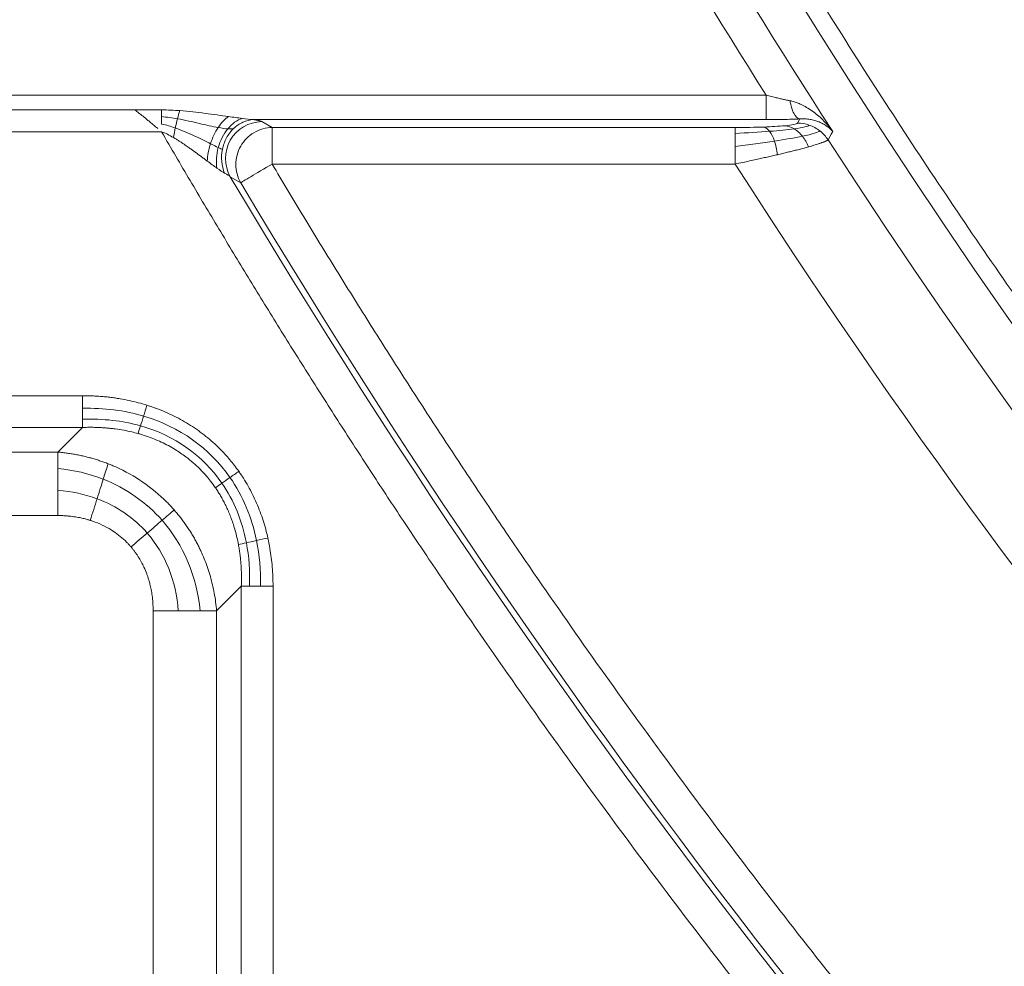
# Model space of a CAD drawing. Units: millimetres. Extents: x 326 to 3985, y 83 to 3271.
# Drawn here: x 694 to 774, y 2891 to 2969 of the extents above; entities that cross this region are included whole.
import ezdxf

# ---------------------------------------------------------------- set-up
doc = ezdxf.new("R2010")
doc.units = ezdxf.units.MM

msp = doc.modelspace()

# ---------------------------------------------------------------- linework, layer by layer
at = {"color": 7, "linetype": 'Continuous', "lineweight": 15}
for p, q in [((660.464, 2962.784), (754.772, 2962.784)), ((754.772, 2962.784), (754.772, 2960.791)), ((703.093, 2961.584), (660.464, 2961.584)), ((705.285, 2961.584), (703.093, 2961.584)), ((754.772, 2960.791), (712.8, 2960.791)), ((713.473, 2960.624), (714.322, 2960.141)), ((757.513, 2960.842), (757.327, 2960.5)), ((660.464, 2959.784), (705.285, 2959.784)), ((714.322, 2960.141), (752.226, 2960.141)), ((759.836, 2959.135), (760.082, 2959.585)), ((760.082, 2959.585), (760.213, 2959.824)), ((752.226, 2957.152), (714.322, 2957.152)), ((710.902, 2956.111), (711.754, 2955.624)), ((606.529, 2938.183), (698.816, 2938.183)), ((698.816, 2935.585), (606.529, 2935.585)), ((698.816, 2935.585), (696.795, 2933.564)), ((608.549, 2933.564), (696.795, 2933.564)), ((608.549, 2928.368), (696.795, 2928.368)), ((711.806, 2922.595), (709.785, 2920.574)), ((711.806, 2830.307), (711.806, 2922.595)), ((714.404, 2922.595), (714.404, 2830.307)), ((704.589, 2920.574), (704.589, 2832.328)), ((709.785, 2920.574), (709.785, 2832.328))]:
    msp.add_line(p, q, dxfattribs=at)
for centre, radius, start, end in [((1237.672, 3268.451), 910, 181.966407, 358.033593), ((1237.672, 3268.451), 912, 181.995882, 270), ((1237.672, 3268.451), 877.198, 185.183404, 354.816596), ((1237.672, 3268.451), 877.12, 185.183404, 354.816596), ((1237.672, 3268.451), 547.88, 207.94697, 332.05303), ((1237.672, 3268.451), 547.802, 207.94697, 332.05303), ((1237.672, 3268.451), 565.12, 207.94697, 266.75665), ((1237.672, 3268.451), 568.522, 207.94697, 212.87837), ((713.53, 2957.603), 3.021, 91.07345, 209.59171), ((1237.672, 3268.451), 569.213, 212.91601, 266.5211), ((1237.672, 3268.451), 612.407, 210.665163, 241.278285), ((1237.672, 3268.451), 611.924, 210.745009, 241.636991)]:
    msp.add_arc(centre, radius, start, end, dxfattribs=at)
for points, knots in [([(2139.641, 3237.483), (2134.325, 3082.656), (2089.24, 2931.794), (1928.223, 2667.081), (1814.992, 2557.671), (1544.911, 2405.832), (1392.591, 2365.951), (1082.754, 2365.951), (930.434, 2405.832), (660.352, 2557.671), (547.121, 2667.081), (386.104, 2931.794), (341.019, 3082.656), (335.704, 3237.483)], [0, 0, 0, 0, 0.166667, 0.166667, 0.333333, 0.333333, 0.5, 0.5, 0.666667, 0.666667, 0.833333, 0.833333, 1, 1, 1, 1]), ([(2082.519, 3191.811), (2069.849, 3052.142), (2022.748, 2917.789), (1868.119, 2683.776), (1762.999, 2587.761), (1515.974, 2454.906), (1377.915, 2420.135), (1097.43, 2420.135), (959.371, 2454.906), (712.346, 2587.761), (607.226, 2683.776), (452.597, 2917.789), (405.496, 3052.142), (392.826, 3191.811)], [0, 0, 0, 0, 0.166667, 0.166667, 0.333333, 0.333333, 0.5, 0.5, 0.666667, 0.666667, 0.833333, 0.833333, 1, 1, 1, 1]), ([(365.627, 3189.343), (365.715, 3188.385), (365.891, 3186.469), (366.166, 3183.597), (366.45, 3180.726), (366.744, 3177.855), (367.047, 3174.987), (367.36, 3172.119), (367.682, 3169.253), (368.013, 3166.388), (368.354, 3163.524), (368.704, 3160.662), (369.064, 3157.8), (369.433, 3154.94), (369.812, 3152.082), (370.2, 3149.224), (370.597, 3146.368), (371.004, 3143.513), (371.42, 3140.66), (371.846, 3137.807), (372.281, 3134.956), (372.725, 3132.106), (373.179, 3129.257), (373.642, 3126.41), (374.115, 3123.564), (374.597, 3120.719), (375.089, 3117.876), (376.54, 3109.64), (379.115, 3096.045), (383.125, 3077.156), (387.551, 3058.36), (394.088, 3033.106), (403.392, 3001.577), (416.421, 2963.818), (431.272, 2926.417), (448.063, 2889.249), (466.681, 2852.684), (487.22, 2816.658), (509.545, 2781.484), (533.713, 2747.155), (559.578, 2713.92), (587.145, 2681.824), (616.275, 2651.047), (646.911, 2621.674), (678.932, 2593.816), (712.215, 2567.586), (746.67, 2543.031), (782.106, 2520.275), (818.478, 2499.307), (855.526, 2480.251), (893.26, 2463.05), (931.357, 2447.812), (969.89, 2434.447), (1008.479, 2423.036), (1047.262, 2413.472), (1085.814, 2405.799), (1124.335, 2399.904), (1162.37, 2395.793), (1200.173, 2393.36), (1237.672, 2392.558), (1275.171, 2393.36), (1312.974, 2395.793), (1351.009, 2399.904), (1389.53, 2405.799), (1428.083, 2413.472), (1466.865, 2423.036), (1505.454, 2434.447), (1543.987, 2447.812), (1582.084, 2463.05), (1619.818, 2480.251), (1656.866, 2499.307), (1693.238, 2520.274), (1728.674, 2543.031), (1763.129, 2567.586), (1796.412, 2593.816), (1828.433, 2621.673), (1859.069, 2651.046), (1888.199, 2681.823), (1915.766, 2713.92), (1941.631, 2747.155), (1965.799, 2781.484), (1988.124, 2816.658), (2008.664, 2852.684), (2027.281, 2889.249), (2044.073, 2926.416), (2058.923, 2963.817), (2071.952, 3001.576), (2081.256, 3033.106), (2087.794, 3058.36), (2092.22, 3077.156), (2096.23, 3096.045), (2098.983, 3110.585), (2100.752, 3120.718), (2101.707, 3126.409), (2102.624, 3132.105), (2103.503, 3137.806), (2104.345, 3143.512), (2105.149, 3149.223), (2105.916, 3154.94), (2106.645, 3160.661), (2107.336, 3166.387), (2107.989, 3172.119), (2108.604, 3177.855), (2109.185, 3183.597), (2109.539, 3187.428), (2109.717, 3189.343)], [0, 0, 0, 0, 0.001113, 0.002227, 0.00334, 0.004453, 0.005565, 0.006678, 0.007791, 0.008904, 0.010016, 0.011129, 0.012241, 0.013353, 0.014466, 0.015578, 0.016691, 0.017803, 0.018916, 0.020028, 0.021141, 0.022254, 0.023366, 0.024479, 0.025592, 0.026705, 0.027818, 0.028932, 0.036383, 0.04383, 0.051278, 0.058729, 0.074018, 0.089308, 0.104941, 0.120574, 0.136492, 0.15241, 0.168549, 0.184688, 0.200979, 0.217269, 0.233635, 0.250002, 0.266369, 0.282735, 0.299025, 0.315316, 0.331455, 0.347594, 0.363512, 0.37943, 0.395063, 0.410696, 0.425985, 0.441275, 0.456173, 0.47107, 0.485535, 0.5, 0.514465, 0.52893, 0.543827, 0.558725, 0.574014, 0.589304, 0.604937, 0.62057, 0.636488, 0.652406, 0.668545, 0.684684, 0.700975, 0.717265, 0.733631, 0.749998, 0.766365, 0.782731, 0.799021, 0.815312, 0.831451, 0.84759, 0.863508, 0.879426, 0.895059, 0.910692, 0.925981, 0.941271, 0.948722, 0.95617, 0.963617, 0.971068, 0.973295, 0.975521, 0.977746, 0.979972, 0.982197, 0.984422, 0.986646, 0.988871, 0.991096, 0.993322, 0.995547, 0.997773, 1, 1, 1, 1]), ([(2114.259, 3188.931), (2114.171, 3187.968), (2113.994, 3186.042), (2113.717, 3183.155), (2113.432, 3180.269), (2113.137, 3177.384), (2112.832, 3174.5), (2112.518, 3171.617), (2112.194, 3168.736), (2111.861, 3165.856), (2111.518, 3162.978), (2111.166, 3160.1), (2110.805, 3157.224), (2110.433, 3154.349), (2110.053, 3151.476), (2109.663, 3148.603), (2109.264, 3145.732), (2108.855, 3142.862), (2108.436, 3139.994), (2108.008, 3137.127), (2107.571, 3134.261), (2107.124, 3131.396), (2106.668, 3128.532), (2106.202, 3125.67), (2105.727, 3122.809), (2105.243, 3119.95), (2104.748, 3117.091), (2103.289, 3108.813), (2100.702, 3095.147), (2096.671, 3076.16), (2092.222, 3057.266), (2085.65, 3031.88), (2076.298, 3000.187), (2063.201, 2962.231), (2048.273, 2924.635), (2031.394, 2887.274), (2012.68, 2850.519), (1992.033, 2814.305), (1969.592, 2778.947), (1945.298, 2744.439), (1919.299, 2711.031), (1891.587, 2678.768), (1862.306, 2647.831), (1831.51, 2618.305), (1799.323, 2590.302), (1765.866, 2563.936), (1731.231, 2539.252), (1695.611, 2516.378), (1659.05, 2495.301), (1621.809, 2476.145), (1583.878, 2458.855), (1545.582, 2443.538), (1506.849, 2430.103), (1468.059, 2418.633), (1429.074, 2409.018), (1390.321, 2401.305), (1351.599, 2395.38), (1313.367, 2391.247), (1275.366, 2388.802), (1237.672, 2387.996), (1199.978, 2388.802), (1161.978, 2391.247), (1123.745, 2395.38), (1085.024, 2401.305), (1046.27, 2409.018), (1007.286, 2418.633), (968.495, 2430.103), (929.762, 2443.537), (891.466, 2458.855), (853.536, 2476.145), (816.295, 2495.301), (779.733, 2516.377), (744.113, 2539.252), (709.478, 2563.935), (676.022, 2590.302), (643.834, 2618.304), (613.038, 2647.831), (583.757, 2678.768), (556.046, 2711.031), (530.046, 2744.439), (505.753, 2778.947), (483.311, 2814.305), (462.665, 2850.519), (443.95, 2887.274), (427.071, 2924.635), (412.143, 2962.231), (399.046, 3000.186), (389.694, 3031.88), (383.123, 3057.266), (378.674, 3076.16), (374.643, 3095.147), (371.875, 3109.763), (370.097, 3119.948), (369.137, 3125.669), (368.215, 3131.395), (367.331, 3137.126), (366.485, 3142.861), (365.677, 3148.602), (364.906, 3154.348), (364.173, 3160.099), (363.479, 3165.856), (362.822, 3171.617), (362.203, 3177.383), (361.62, 3183.155), (361.264, 3187.006), (361.085, 3188.931)], [0, 0, 0, 0, 0.001113, 0.002227, 0.00334, 0.004453, 0.005565, 0.006678, 0.007791, 0.008904, 0.010016, 0.011129, 0.012241, 0.013353, 0.014466, 0.015578, 0.016691, 0.017803, 0.018916, 0.020028, 0.021141, 0.022254, 0.023366, 0.024479, 0.025592, 0.026705, 0.027818, 0.028932, 0.036383, 0.04383, 0.051278, 0.058729, 0.074018, 0.089308, 0.104941, 0.120574, 0.136492, 0.15241, 0.168549, 0.184688, 0.200979, 0.217269, 0.233635, 0.250002, 0.266369, 0.282735, 0.299025, 0.315316, 0.331455, 0.347594, 0.363512, 0.37943, 0.395063, 0.410696, 0.425985, 0.441275, 0.456173, 0.47107, 0.485535, 0.5, 0.514465, 0.52893, 0.543827, 0.558725, 0.574014, 0.589304, 0.604937, 0.62057, 0.636488, 0.652406, 0.668545, 0.684684, 0.700975, 0.717265, 0.733631, 0.749998, 0.766365, 0.782731, 0.799021, 0.815312, 0.831451, 0.84759, 0.863508, 0.879426, 0.895059, 0.910692, 0.925981, 0.941271, 0.948722, 0.95617, 0.963617, 0.971068, 0.973295, 0.975521, 0.977746, 0.979972, 0.982197, 0.984422, 0.986646, 0.988871, 0.991096, 0.993322, 0.995547, 0.997773, 1, 1, 1, 1]), ([(2039.304, 3115.651), (2039.124, 3114.712), (2038.764, 3112.834), (2038.212, 3110.02), (2037.65, 3107.208), (2037.079, 3104.398), (2036.498, 3101.59), (2035.906, 3098.785), (2035.306, 3095.982), (2034.695, 3093.182), (2034.074, 3090.383), (2033.444, 3087.587), (2032.804, 3084.794), (2032.154, 3082.002), (2031.494, 3079.213), (2030.825, 3076.426), (2030.145, 3073.641), (2029.456, 3070.859), (2028.757, 3068.079), (2028.048, 3065.301), (2027.33, 3062.526), (2026.601, 3059.753), (2025.863, 3056.982), (2025.115, 3054.213), (2023.12, 3046.93), (2019.745, 3035.171), (2014.742, 3019.013), (2009.406, 3002.962), (2001.762, 2981.47), (1991.291, 2954.73), (1977.223, 2922.861), (1961.706, 2891.42), (1944.646, 2860.321), (1926.153, 2829.834), (1906.155, 2799.915), (1884.771, 2770.793), (1861.963, 2742.462), (1837.851, 2715.103), (1812.434, 2688.747), (1785.826, 2663.521), (1758.072, 2639.488), (1729.266, 2616.725), (1699.506, 2595.31), (1668.856, 2575.278), (1637.466, 2556.715), (1605.366, 2539.615), (1572.754, 2524.063), (1539.621, 2510.02), (1506.211, 2497.562), (1472.467, 2486.627), (1438.677, 2477.271), (1404.737, 2469.42), (1370.969, 2463.104), (1337.221, 2458.245), (1292.914, 2453.732), (1237.672, 2451.497), (1182.43, 2453.732), (1138.124, 2458.245), (1104.376, 2463.104), (1070.608, 2469.419), (1036.668, 2477.271), (1002.878, 2486.627), (969.134, 2497.562), (935.723, 2510.02), (902.59, 2524.062), (869.978, 2539.614), (837.879, 2556.715), (806.488, 2575.278), (775.839, 2595.31), (746.078, 2616.725), (717.273, 2639.488), (689.519, 2663.521), (662.911, 2688.746), (637.494, 2715.103), (613.382, 2742.462), (590.573, 2770.792), (569.19, 2799.915), (549.192, 2829.833), (530.698, 2860.32), (513.638, 2891.42), (498.122, 2922.86), (484.054, 2954.73), (473.583, 2981.469), (465.939, 3002.962), (460.602, 3019.013), (455.6, 3035.171), (451.983, 3047.772), (449.539, 3056.749), (448.131, 3062.062), (446.759, 3067.383), (445.423, 3072.712), (444.123, 3078.05), (442.86, 3083.396), (441.632, 3088.751), (440.44, 3094.114), (439.285, 3099.485), (438.166, 3104.865), (437.08, 3110.253), (436.387, 3113.851), (436.04, 3115.651)], [0, 0, 0, 0, 0.0012713, 0.0025424, 0.0038134, 0.0050843, 0.006355, 0.0076257, 0.0088962, 0.0101667, 0.0114371, 0.0127075, 0.0139779, 0.0152483, 0.0165186, 0.017789, 0.0190595, 0.0203299, 0.0216005, 0.0228712, 0.0241419, 0.0254128, 0.0266838, 0.0279549, 0.0292263, 0.036725, 0.0442205, 0.0517161, 0.059215, 0.0745516, 0.0898884, 0.1055231, 0.1211581, 0.1370399, 0.1529219, 0.168994, 0.1850665, 0.2012682, 0.2174701, 0.2337373, 0.2500048, 0.266272, 0.2825395, 0.2987412, 0.3149431, 0.3310153, 0.3470877, 0.3629695, 0.3788515, 0.3944862, 0.4101212, 0.4254578, 0.4407946, 0.455788, 0.4707817, 0.5, 0.5292183, 0.5442118, 0.5592055, 0.574542, 0.5898789, 0.6055136, 0.6211486, 0.6370303, 0.6529123, 0.6689845, 0.6850569, 0.7012586, 0.7174605, 0.7337278, 0.7499953, 0.7662625, 0.78253, 0.7987317, 0.8149336, 0.8310058, 0.8470782, 0.8629599, 0.8788419, 0.8944767, 0.9101116, 0.9254482, 0.940785, 0.9482838, 0.9557793, 0.9632749, 0.9707738, 0.9732103, 0.9756463, 0.9780818, 0.980517, 0.982952, 0.9853868, 0.9878217, 0.9902567, 0.9926919, 0.9951275, 0.9975635, 1, 1, 1, 1]), ([(756.394, 3013.122), (756.763, 3012.427), (757.503, 3011.038), (758.623, 3008.96), (759.752, 3006.886), (760.89, 3004.818), (762.036, 3002.755), (763.192, 3000.697), (764.356, 2998.644), (765.529, 2996.597), (766.711, 2994.554), (767.902, 2992.516), (769.102, 2990.484), (770.311, 2988.456), (771.528, 2986.434), (772.755, 2984.417), (775.147, 2980.52), (778.755, 2974.777), (783.665, 2967.242), (788.699, 2959.79), (795.621, 2949.896), (804.62, 2937.696), (815.977, 2923.332), (827.857, 2909.304), (840.292, 2895.59), (853.228, 2882.264), (871.191, 2864.984), (894.838, 2844.471), (924.948, 2821.796), (956.631, 2801.21), (989.665, 2782.869), (1023.807, 2766.898), (1058.803, 2753.384), (1094.388, 2742.381), (1130.299, 2733.903), (1166.278, 2727.93), (1202.077, 2724.411), (1237.672, 2723.254), (1273.267, 2724.411), (1309.066, 2727.93), (1345.045, 2733.903), (1380.956, 2742.381), (1416.542, 2753.384), (1451.537, 2766.898), (1485.679, 2782.869), (1518.713, 2801.21), (1550.397, 2821.796), (1580.506, 2844.471), (1604.153, 2864.984), (1622.116, 2882.264), (1635.052, 2895.589), (1647.488, 2909.304), (1659.367, 2923.332), (1670.724, 2937.696), (1679.723, 2949.896), (1686.645, 2959.789), (1691.679, 2967.242), (1696.589, 2974.777), (1700.564, 2981.103), (1703.667, 2986.179), (1705.945, 2989.974), (1708.191, 2993.787), (1710.406, 2997.618), (1712.591, 3001.466), (1714.743, 3005.333), (1716.867, 3009.216), (1718.256, 3011.82), (1718.95, 3013.122)], [0, 0, 0, 0, 0.002001, 0.004002, 0.006002, 0.008003, 0.010003, 0.012003, 0.014003, 0.016003, 0.018004, 0.020004, 0.022004, 0.024005, 0.026005, 0.028006, 0.030007, 0.03763, 0.045251, 0.052872, 0.060495, 0.07595, 0.091406, 0.107043, 0.122681, 0.138466, 0.154252, 0.186045, 0.21799, 0.250012, 0.282034, 0.313979, 0.345772, 0.377338, 0.408609, 0.439516, 0.469998, 0.5, 0.530002, 0.560484, 0.591392, 0.622662, 0.654228, 0.686021, 0.717966, 0.749988, 0.78201, 0.813955, 0.845748, 0.861533, 0.877319, 0.892956, 0.908594, 0.924049, 0.939505, 0.947128, 0.954749, 0.96237, 0.969993, 0.973745, 0.977496, 0.981246, 0.984996, 0.988747, 0.992497, 0.996248, 1, 1, 1, 1]), ([(1722.98, 3010.984), (1722.607, 3010.284), (1721.861, 3008.883), (1720.731, 3006.787), (1719.593, 3004.697), (1718.446, 3002.611), (1717.29, 3000.531), (1716.125, 2998.456), (1714.951, 2996.386), (1713.768, 2994.321), (1712.576, 2992.261), (1711.375, 2990.206), (1710.165, 2988.157), (1708.946, 2986.112), (1707.718, 2984.073), (1706.482, 2982.039), (1704.07, 2978.11), (1700.431, 2972.319), (1695.48, 2964.721), (1690.404, 2957.206), (1683.423, 2947.229), (1674.35, 2934.928), (1662.898, 2920.443), (1650.918, 2906.297), (1638.379, 2892.468), (1625.335, 2879.031), (1607.222, 2861.606), (1583.376, 2840.922), (1553.015, 2818.057), (1521.066, 2797.298), (1487.756, 2778.804), (1453.327, 2762.699), (1418.039, 2749.072), (1382.156, 2737.977), (1345.944, 2729.428), (1309.664, 2723.405), (1273.565, 2719.856), (1237.672, 2718.69), (1201.779, 2719.856), (1165.68, 2723.405), (1129.4, 2729.428), (1093.188, 2737.977), (1057.305, 2749.072), (1022.017, 2762.699), (987.589, 2778.804), (954.278, 2797.298), (922.33, 2818.057), (891.968, 2840.922), (868.123, 2861.606), (850.009, 2879.031), (836.966, 2892.468), (824.426, 2906.297), (812.447, 2920.443), (800.995, 2934.927), (791.921, 2947.229), (784.94, 2957.205), (779.865, 2964.72), (774.914, 2972.318), (770.905, 2978.698), (767.776, 2983.816), (765.48, 2987.643), (763.214, 2991.488), (760.98, 2995.35), (758.778, 2999.231), (756.607, 3003.13), (754.466, 3007.046), (753.065, 3009.671), (752.365, 3010.984)], [0, 0, 0, 0, 0.002001, 0.0040018, 0.0060024, 0.0080028, 0.010003, 0.0120032, 0.0140034, 0.0160035, 0.0180036, 0.0200038, 0.0220041, 0.0240046, 0.0260052, 0.028006, 0.0300071, 0.0376299, 0.0452507, 0.0528717, 0.0604948, 0.0759503, 0.0914063, 0.1070433, 0.1226808, 0.1384662, 0.154252, 0.1860447, 0.2179899, 0.250012, 0.282034, 0.3139792, 0.3457719, 0.3773385, 0.4086085, 0.4395156, 0.4699982, 0.5, 0.5300018, 0.5604844, 0.5913915, 0.6226616, 0.6542282, 0.6860208, 0.7179661, 0.7499881, 0.7820101, 0.8139554, 0.845748, 0.8615334, 0.8773192, 0.8929563, 0.9085938, 0.9240493, 0.9395052, 0.947128, 0.9547489, 0.9623699, 0.969993, 0.9737447, 0.9774957, 0.9812461, 0.9849964, 0.9887467, 0.9924972, 0.9962482, 1, 1, 1, 1]), ([(739.776, 3004.305), (740.142, 3003.617), (740.874, 3002.241), (741.983, 3000.183), (743.1, 2998.129), (744.226, 2996.08), (745.36, 2994.035), (746.502, 2991.996), (747.653, 2989.961), (748.812, 2987.931), (749.979, 2985.906), (751.155, 2983.886), (752.34, 2981.871), (753.533, 2979.86), (754.734, 2977.854), (755.944, 2975.853), (758.301, 2971.991), (761.853, 2966.299), (766.68, 2958.828), (771.624, 2951.434), (778.415, 2941.619), (787.228, 2929.508), (798.329, 2915.236), (809.924, 2901.278), (822.041, 2887.615), (834.63, 2874.314), (852.09, 2857.033), (875.045, 2836.44), (904.245, 2813.522), (934.958, 2792.531), (966.99, 2773.612), (1000.126, 2756.881), (1028.508, 2744.821), (1051.561, 2736.334), (1068.944, 2730.57), (1086.455, 2725.387), (1104.012, 2720.803), (1121.645, 2716.799), (1136.349, 2713.951), (1148.117, 2711.962), (1156.91, 2710.618), (1165.723, 2709.413), (1173.062, 2708.527), (1178.915, 2707.891), (1183.277, 2707.451), (1187.641, 2707.045), (1192.008, 2706.672), (1196.378, 2706.334), (1200.751, 2706.031), (1205.127, 2705.759), (1208.045, 2705.606), (1209.505, 2705.53)], [0, 0, 0, 0, 0.004017, 0.008033, 0.012049, 0.016064, 0.020079, 0.024095, 0.02811, 0.032125, 0.03614, 0.040155, 0.04417, 0.048186, 0.052202, 0.056218, 0.060235, 0.075515, 0.090791, 0.106067, 0.121348, 0.152289, 0.183232, 0.214504, 0.245776, 0.277317, 0.308859, 0.372342, 0.436102, 0.5, 0.563898, 0.627658, 0.691141, 0.722682, 0.754224, 0.785495, 0.816768, 0.84771, 0.878653, 0.893932, 0.909209, 0.924485, 0.939765, 0.947296, 0.954826, 0.962354, 0.969882, 0.977411, 0.984939, 0.992469, 1, 1, 1, 1]), ([(754.772, 2962.784), (754.848, 2962.765), (754.995, 2962.728), (755.209, 2962.675), (755.409, 2962.626), (755.596, 2962.582), (755.831, 2962.527), (756.11, 2962.464), (756.428, 2962.393), (756.627, 2962.352), (756.723, 2962.332)], [0, 0, 0, 0, 0.114723, 0.222658, 0.32381, 0.418187, 0.505795, 0.682344, 0.847046, 1, 1, 1, 1]), ([(756.723, 2962.332), (756.78, 2961.933), (756.888, 2961.568), (757.169, 2961.038), (757.341, 2960.875), (757.513, 2960.842)], [0, 0, 0, 0, 1.256627, 1.256627, 2.513254, 2.513254, 2.513254, 2.513254]), ([(756.723, 2962.332), (756.777, 2962.32), (756.886, 2962.296), (757.05, 2962.25), (757.217, 2962.195), (757.387, 2962.132), (757.561, 2962.06), (757.835, 2961.932), (758.214, 2961.722), (758.659, 2961.419), (759.095, 2961.065), (759.474, 2960.705), (759.859, 2960.288), (760.082, 2959.995), (760.213, 2959.824)], [0, 0, 0, 0, 0.035247, 0.072004, 0.110305, 0.150178, 0.191649, 0.234742, 0.351815, 0.483234, 0.60268, 0.739774, 0.848005, 1, 1, 1, 1]), ([(704.968, 2960.055), (704.93, 2960.087), (704.849, 2960.156), (704.661, 2960.315), (704.431, 2960.507), (704.108, 2960.774), (703.773, 2961.047), (703.414, 2961.334), (703.195, 2961.504), (703.093, 2961.584)], [0, 0, 0, 0, 0.060215, 0.127281, 0.296151, 0.422267, 0.63792, 0.830478, 1, 1, 1, 1]), ([(710.752, 2961.038), (710.152, 2961.122), (709.513, 2961.213), (708.513, 2961.341), (708.173, 2961.383), (707.483, 2961.459), (707.132, 2961.493), (706.774, 2961.521)], [0, 0, 0, 0, 0.5, 0.5, 0.75, 0.75, 1, 1, 1, 1]), ([(706.582, 2960.858), (707.207, 2960.744), (707.805, 2960.606), (708.933, 2960.347), (709.458, 2960.225), (709.914, 2960.141)], [0, 0, 0, 0, 0.5, 0.5, 1, 1, 1, 1]), ([(709.914, 2960.141), (710.04, 2960.332), (710.178, 2960.508), (710.462, 2960.812), (710.608, 2960.939), (710.752, 2961.038)], [0, 0, 0, 0, 0.5, 0.5, 1, 1, 1, 1]), ([(710.699, 2960.031), (710.869, 2960.238), (711.059, 2960.422), (711.459, 2960.714), (711.667, 2960.822), (711.872, 2960.888)], [0, 0, 0, 0, 0.5, 0.5, 1, 1, 1, 1]), ([(712.8, 2960.791), (712.513, 2960.777), (712.219, 2960.707), (711.662, 2960.457), (711.401, 2960.278), (711.176, 2960.063)], [0, 0, 0, 0, 0.5, 0.5, 1, 1, 1, 1]), ([(712.8, 2960.791), (712.838, 2960.785), (712.912, 2960.773), (713.014, 2960.755), (713.107, 2960.737), (713.191, 2960.719), (713.266, 2960.7), (713.332, 2960.681), (713.388, 2960.662), (713.437, 2960.643), (713.461, 2960.63), (713.473, 2960.624)], [0, 0, 0, 0, 0.11404, 0.226933, 0.338851, 0.449971, 0.560472, 0.67054, 0.780359, 0.890116, 1, 1, 1, 1]), ([(754.772, 2960.791), (755.242, 2960.791), (755.714, 2960.795), (756.635, 2960.812), (757.087, 2960.825), (757.513, 2960.842)], [0, 0, 0, 0, 0.5, 0.5, 1, 1, 1, 1]), ([(760.213, 2959.824), (760.176, 2959.865), (760.105, 2959.941), (759.996, 2960.043), (759.895, 2960.129), (759.803, 2960.201), (759.648, 2960.313), (759.422, 2960.451), (759.092, 2960.605), (758.745, 2960.724), (758.419, 2960.796), (758.149, 2960.833), (757.936, 2960.849), (757.726, 2960.853), (757.583, 2960.846), (757.513, 2960.842)], [0, 0, 0, 0, 0.066095, 0.125151, 0.177168, 0.222147, 0.260087, 0.397136, 0.516532, 0.64798, 0.765068, 0.829162, 0.889623, 0.946535, 1, 1, 1, 1]), ([(941.94, 2728.771), (941.226, 2729.163), (939.799, 2729.947), (937.665, 2731.134), (935.534, 2732.329), (933.409, 2733.532), (931.289, 2734.744), (929.174, 2735.963), (927.064, 2737.192), (924.958, 2738.428), (922.858, 2739.673), (920.763, 2740.926), (918.672, 2742.188), (916.586, 2743.458), (914.506, 2744.736), (912.43, 2746.022), (910.359, 2747.317), (908.293, 2748.621), (903.98, 2751.365), (897.459, 2755.612), (888.8, 2761.463), (880.241, 2767.46), (868.94, 2775.669), (855.059, 2786.303), (838.82, 2799.648), (823.033, 2813.551), (807.72, 2827.996), (792.909, 2842.957), (778.63, 2858.403), (764.897, 2874.316), (753.93, 2887.936), (745.452, 2899.036), (739.25, 2907.447), (733.191, 2915.963), (728.379, 2922.977), (724.734, 2928.431), (722.2, 2932.285), (719.695, 2936.158), (717.219, 2940.049), (714.772, 2943.959), (712.355, 2947.887), (709.968, 2951.834), (707.607, 2955.797), (706.059, 2958.455), (705.285, 2959.784)], [0, 0, 0, 0, 0.0072958, 0.0145907, 0.0218848, 0.0291784, 0.0364714, 0.0437641, 0.0510565, 0.0583487, 0.0656409, 0.0729331, 0.0802255, 0.0875183, 0.0948114, 0.1021051, 0.1093994, 0.1166944, 0.1239904, 0.1552076, 0.1864162, 0.2176252, 0.2488436, 0.3115586, 0.3742751, 0.4371368, 0.5000001, 0.5628618, 0.6257251, 0.68844, 0.7511566, 0.7823738, 0.8135824, 0.8447914, 0.8760098, 0.88979, 0.9035674, 0.917343, 0.9311175, 0.9448916, 0.9586661, 0.9724418, 0.9862195, 1, 1, 1, 1]), ([(706.403, 2960.107), (706.946, 2959.914), (707.469, 2959.684), (708.448, 2959.231), (708.901, 2959.007), (709.282, 2958.818)], [0, 0, 0, 0, 0.5, 0.5, 1, 1, 1, 1]), ([(709.282, 2958.818), (709.36, 2959.054), (709.454, 2959.29), (709.668, 2959.738), (709.787, 2959.95), (709.914, 2960.141)], [0, 0, 0, 0, 0.5, 0.5, 1, 1, 1, 1]), ([(709.922, 2958.504), (710, 2958.783), (710.108, 2959.062), (710.372, 2959.583), (710.529, 2959.823), (710.699, 2960.031)], [0, 0, 0, 0, 0.5, 0.5, 1, 1, 1, 1]), ([(711.176, 2960.063), (710.952, 2959.848), (710.751, 2959.585), (710.436, 2958.999), (710.322, 2958.677), (710.257, 2958.354)], [0, 0, 0, 0, 0.5, 0.5, 1, 1, 1, 1]), ([(711.754, 2955.624), (711.627, 2955.844), (711.526, 2956.086), (711.391, 2956.592), (711.356, 2956.856), (711.357, 2957.379), (711.391, 2957.633), (711.523, 2958.136), (711.623, 2958.383), (711.885, 2958.842), (712.046, 2959.055), (712.41, 2959.425), (712.612, 2959.585), (713.061, 2959.852), (713.305, 2959.958), (713.809, 2960.1), (714.069, 2960.137), (714.322, 2960.141)], [0, 0, 0, 0, 0.125, 0.125, 0.25, 0.25, 0.375, 0.375, 0.5, 0.5, 0.625, 0.625, 0.75, 0.75, 0.875, 0.875, 1, 1, 1, 1]), ([(714.322, 2960.141), (714.322, 2960.108), (714.322, 2960.007), (714.322, 2959.679), (714.322, 2959.452), (714.322, 2958.905), (714.322, 2958.585), (714.322, 2957.894), (714.322, 2957.523), (714.322, 2957.152)], [0, 0, 0, 0, 0.25, 0.25, 0.5, 0.5, 0.75, 0.75, 1, 1, 1, 1]), ([(752.226, 2960.141), (752.226, 2960.119), (752.226, 2960.067), (752.226, 2959.904), (752.226, 2959.793), (752.226, 2959.659)], [0, 0, 0, 0, 0.5, 0.5, 1, 1, 1, 1]), ([(752.226, 2959.659), (752.226, 2959.524), (752.226, 2959.362), (752.226, 2958.996), (752.226, 2958.791), (752.226, 2958.576)], [0, 0, 0, 0, 0.5, 0.5, 1, 1, 1, 1]), ([(706.251, 2959.322), (706.333, 2959.274), (706.493, 2959.18), (706.72, 2959.036), (706.931, 2958.899), (707.123, 2958.769), (707.299, 2958.648), (707.458, 2958.537), (707.599, 2958.437), (707.723, 2958.348), (707.831, 2958.271), (707.921, 2958.205), (707.995, 2958.151), (708.053, 2958.109), (708.095, 2958.078), (708.12, 2958.06), (708.197, 2958.003), (708.35, 2957.889), (708.575, 2957.723), (708.803, 2957.554), (708.945, 2957.449), (709.014, 2957.398)], [0, 0, 0, 0, 0.08338, 0.162021, 0.235613, 0.303895, 0.366643, 0.423647, 0.474789, 0.519994, 0.559226, 0.592473, 0.619736, 0.641028, 0.656363, 0.665754, 0.669211, 0.741759, 0.837256, 0.921291, 1, 1, 1, 1]), ([(709.014, 2957.398), (709.023, 2957.62), (709.051, 2957.857), (709.142, 2958.338), (709.205, 2958.582), (709.282, 2958.818)], [0, 0, 0, 0, 0.5, 0.5, 1, 1, 1, 1]), ([(755.45, 2959.029), (754.952, 2958.951), (754.426, 2958.873), (753.342, 2958.721), (752.784, 2958.647), (752.226, 2958.576)], [0, 0, 0, 0, 0.5, 0.5, 1, 1, 1, 1]), ([(759.836, 2959.135), (759.83, 2959.129), (759.818, 2959.116), (759.787, 2959.094), (759.746, 2959.07), (759.696, 2959.045), (759.635, 2959.017), (759.563, 2958.987), (759.481, 2958.955), (759.389, 2958.92), (759.286, 2958.884), (759.173, 2958.845), (758.983, 2958.782), (758.69, 2958.69), (758.395, 2958.604), (758.234, 2958.559), (758.226, 2958.557)], [0, 0, 0, 0, 0.058801, 0.117895, 0.177296, 0.237014, 0.297062, 0.357452, 0.418194, 0.479302, 0.540784, 0.602654, 0.664921, 0.828273, 0.992017, 1, 1, 1, 1]), ([(709.802, 2956.822), (709.762, 2957.079), (709.751, 2957.359), (709.792, 2957.932), (709.844, 2958.224), (709.922, 2958.504)], [0, 0, 0, 0, 0.5, 0.5, 1, 1, 1, 1]), ([(710.257, 2958.354), (710.192, 2958.031), (710.172, 2957.689), (710.235, 2957.021), (710.318, 2956.697), (710.441, 2956.406)], [0, 0, 0, 0, 0.5, 0.5, 1, 1, 1, 1]), ([(752.226, 2958.576), (752.226, 2958.36), (752.226, 2958.127), (752.226, 2957.645), (752.226, 2957.397), (752.226, 2957.152)], [0, 0, 0, 0, 0.5, 0.5, 1, 1, 1, 1]), ([(758.226, 2958.557), (758.168, 2958.541), (758.052, 2958.508), (757.866, 2958.458), (757.67, 2958.406), (757.465, 2958.352), (757.21, 2958.286), (756.9, 2958.207), (756.524, 2958.114), (756.123, 2958.016), (755.84, 2957.949), (755.697, 2957.915)], [0, 0, 0, 0, 0.083092, 0.167402, 0.252942, 0.339721, 0.427751, 0.564309, 0.705182, 0.850402, 1, 1, 1, 1]), ([(714.322, 2957.152), (713.677, 2956.768), (713.056, 2956.399), (712.105, 2955.833), (711.81, 2955.658), (711.754, 2955.624)], [0, 0, 0, 0, 0.5, 0.5, 1, 1, 1, 1]), ([(714.322, 2957.152), (714.754, 2956.428), (715.618, 2954.98), (716.924, 2952.815), (718.239, 2950.655), (719.563, 2948.501), (720.896, 2946.353), (722.238, 2944.21), (723.588, 2942.073), (724.948, 2939.942), (726.316, 2937.816), (727.693, 2935.696), (729.079, 2933.581), (730.474, 2931.472), (731.878, 2929.369), (733.29, 2927.271), (736.04, 2923.224), (740.178, 2917.263), (745.788, 2909.448), (751.521, 2901.722), (759.376, 2891.478), (769.538, 2878.862), (782.287, 2864.033), (795.553, 2849.569), (809.368, 2835.452), (823.675, 2821.751), (843.456, 2804.01), (869.351, 2782.985), (902.118, 2759.781), (936.42, 2738.744), (972.036, 2720.018), (1008.731, 2703.718), (1046.254, 2689.926), (1084.352, 2678.691), (1122.768, 2670.027), (1161.252, 2663.916), (1199.561, 2660.309), (1237.672, 2659.122), (1275.784, 2660.309), (1314.093, 2663.916), (1352.576, 2670.027), (1390.992, 2678.691), (1429.09, 2689.926), (1466.614, 2703.718), (1503.308, 2720.018), (1538.924, 2738.744), (1573.226, 2759.781), (1605.993, 2782.985), (1631.889, 2804.01), (1651.669, 2821.751), (1665.976, 2835.452), (1679.791, 2849.569), (1693.057, 2864.032), (1705.806, 2878.862), (1715.968, 2891.478), (1723.823, 2901.722), (1729.556, 2909.447), (1735.166, 2917.263), (1739.724, 2923.83), (1743.294, 2929.104), (1745.921, 2933.051), (1748.516, 2937.017), (1751.081, 2941.004), (1753.614, 2945.01), (1756.116, 2949.037), (1758.589, 2953.082), (1760.211, 2955.795), (1761.022, 2957.152)], [0, 0, 0, 0, 0.002008, 0.004016, 0.006024, 0.008032, 0.010039, 0.012047, 0.014054, 0.016062, 0.018069, 0.020077, 0.022084, 0.024092, 0.0261, 0.028108, 0.030116, 0.037756, 0.045394, 0.053032, 0.060672, 0.076144, 0.091615, 0.107252, 0.122889, 0.13866, 0.154432, 0.186176, 0.218059, 0.250011, 0.281963, 0.313846, 0.34559, 0.377129, 0.408398, 0.439337, 0.469889, 0.5, 0.530111, 0.560663, 0.591602, 0.622871, 0.65441, 0.686154, 0.718037, 0.749989, 0.781941, 0.813824, 0.845568, 0.86134, 0.877111, 0.892748, 0.908385, 0.923856, 0.939328, 0.946968, 0.954606, 0.962244, 0.969884, 0.973649, 0.977414, 0.981178, 0.984942, 0.988706, 0.99247, 0.996235, 1, 1, 1, 1]), ([(755.697, 2957.915), (755.63, 2957.899), (755.495, 2957.868), (755.288, 2957.82), (755.077, 2957.771), (754.79, 2957.705), (754.413, 2957.621), (753.93, 2957.514), (753.402, 2957.4), (752.829, 2957.277), (752.432, 2957.195), (752.226, 2957.152)], [0, 0, 0, 0, 0.061841, 0.124487, 0.18794, 0.252204, 0.379742, 0.518278, 0.667825, 0.828396, 1, 1, 1, 1]), ([(752.226, 2957.152), (804.412, 2875.773), (876.22, 2808.817), (1045.873, 2716.071), (1140.998, 2691.767), (1334.347, 2691.767), (1429.472, 2716.071), (1599.124, 2808.817), (1670.933, 2875.773), (1723.118, 2957.152)], [0, 0, 0, 0, 0.25, 0.25, 0.5, 0.5, 0.75, 0.75, 1, 1, 1, 1]), ([(698.816, 2938.183), (698.966, 2938.182), (699.265, 2938.18), (699.712, 2938.164), (700.155, 2938.138), (700.596, 2938.101), (701.032, 2938.055), (701.466, 2937.997), (702.003, 2937.913), (702.64, 2937.79), (703.371, 2937.616), (703.848, 2937.473), (704.085, 2937.402)], [0, 0, 0, 0, 0.084192, 0.167799, 0.250866, 0.333441, 0.415572, 0.497308, 0.578699, 0.720556, 0.860894, 1, 1, 1, 1]), ([(704.085, 2937.402), (704.176, 2937.373), (704.355, 2937.316), (704.623, 2937.223), (705.287, 2936.981), (706.321, 2936.534), (707.669, 2935.774), (708.923, 2934.878), (709.839, 2934.058), (710.47, 2933.399), (710.867, 2932.947), (711.246, 2932.479), (711.481, 2932.153), (711.599, 2931.99)], [0, 0, 0, 0, 0.030098, 0.060128, 0.090099, 0.255088, 0.417982, 0.581675, 0.744638, 0.808444, 0.872193, 0.936006, 1, 1, 1, 1]), ([(698.816, 2935.582), (698.945, 2935.586), (699.203, 2935.594), (699.589, 2935.595), (699.972, 2935.588), (700.353, 2935.571), (700.731, 2935.546), (701.105, 2935.511), (701.598, 2935.452), (702.175, 2935.361), (702.802, 2935.231), (703.182, 2935.13), (703.357, 2935.084)], [0, 0, 0, 0, 0.084739, 0.168922, 0.252551, 0.335628, 0.418156, 0.500143, 0.581593, 0.742679, 0.881872, 1, 1, 1, 1]), ([(703.357, 2935.084), (703.443, 2935.059), (703.607, 2935.012), (703.835, 2934.94), (704.392, 2934.756), (705.261, 2934.406), (706.339, 2933.827), (707.403, 2933.103), (708.136, 2932.467), (708.666, 2931.922), (708.964, 2931.592), (709.321, 2931.162), (709.558, 2930.827), (709.688, 2930.644)], [0, 0, 0, 0, 0.034264, 0.064631, 0.091154, 0.257245, 0.420326, 0.555233, 0.74571, 0.787753, 0.844066, 0.914745, 1, 1, 1, 1]), ([(696.795, 2933.564), (696.927, 2933.552), (697.19, 2933.527), (697.581, 2933.477), (697.969, 2933.417), (698.353, 2933.348), (698.732, 2933.269), (699.107, 2933.181), (699.477, 2933.084), (699.842, 2932.978), (700.202, 2932.863), (700.556, 2932.741), (700.79, 2932.651), (700.906, 2932.607)], [0, 0, 0, 0, 0.094139, 0.187606, 0.280409, 0.372557, 0.464058, 0.554922, 0.645156, 0.734772, 0.823778, 0.912184, 1, 1, 1, 1]), ([(700.906, 2932.607), (701.009, 2932.565), (701.216, 2932.483), (702.202, 2932.054), (703.789, 2931.167), (705.217, 2929.978), (706.011, 2929.16), (706.209, 2928.939), (706.308, 2928.828)], [0, 0, 0, 0, 0.0504816, 0.1006652, 0.486557, 0.8662228, 0.9330466, 1, 1, 1, 1]), ([(711.599, 2931.99), (711.663, 2931.898), (711.791, 2931.714), (712.192, 2931.097), (712.755, 2930.1), (713.263, 2928.927), (713.595, 2927.97), (713.809, 2927.257), (713.923, 2926.773), (713.981, 2926.529)], [0, 0, 0, 0, 0.056067, 0.112309, 0.368317, 0.627789, 0.750936, 0.874918, 1, 1, 1, 1]), ([(709.688, 2930.644), (709.75, 2930.552), (709.879, 2930.36), (710.067, 2930.055), (710.257, 2929.724), (710.447, 2929.365), (710.634, 2928.977), (710.817, 2928.559), (710.993, 2928.11), (711.16, 2927.628), (711.315, 2927.113), (711.456, 2926.565), (711.532, 2926.185), (711.571, 2925.991)], [0, 0, 0, 0, 0.066149, 0.136908, 0.21236, 0.292602, 0.377745, 0.467918, 0.563267, 0.663957, 0.770171, 0.882111, 1, 1, 1, 1]), ([(696.795, 2928.368), (696.904, 2928.367), (697.114, 2928.365), (697.42, 2928.349), (697.706, 2928.326), (697.973, 2928.295), (698.22, 2928.26), (698.448, 2928.221), (698.657, 2928.18), (698.848, 2928.138), (699.021, 2928.095), (699.176, 2928.053), (699.315, 2928.013), (699.401, 2927.986), (699.442, 2927.974)], [0, 0, 0, 0, 0.121382, 0.235375, 0.342146, 0.441853, 0.534639, 0.620637, 0.699967, 0.772737, 0.839045, 0.898976, 0.952606, 1, 1, 1, 1]), ([(706.308, 2928.828), (706.391, 2928.733), (706.556, 2928.542), (706.794, 2928.247), (707.024, 2927.945), (707.247, 2927.636), (707.462, 2927.321), (707.669, 2926.999), (707.867, 2926.671), (708.056, 2926.337), (708.237, 2925.997), (708.409, 2925.652), (708.612, 2925.213), (708.837, 2924.675), (709.072, 2924.032), (709.277, 2923.371), (709.453, 2922.693), (709.598, 2922), (709.713, 2921.292), (709.761, 2920.814), (709.785, 2920.574)], [0, 0, 0, 0, 0.041357, 0.082795, 0.124321, 0.165941, 0.207661, 0.249487, 0.291425, 0.333481, 0.375662, 0.417972, 0.460418, 0.534646, 0.60978, 0.685848, 0.762878, 0.840896, 0.919929, 1, 1, 1, 1]), ([(699.442, 2927.974), (699.528, 2927.946), (699.659, 2927.903), (700.316, 2927.662), (701.284, 2927.174), (702.154, 2926.462), (702.6, 2926), (702.718, 2925.866), (702.776, 2925.8)], [0, 0, 0, 0, 0.067742, 0.102392, 0.521475, 0.867278, 0.934072, 1, 1, 1, 1]), ([(713.981, 2926.529), (714.002, 2926.435), (714.043, 2926.247), (714.098, 2925.962), (714.177, 2925.521), (714.266, 2924.919), (714.346, 2924.154), (714.395, 2923.378), (714.401, 2922.857), (714.404, 2922.595)], [0, 0, 0, 0, 0.072866, 0.146053, 0.219585, 0.411917, 0.605863, 0.801777, 1, 1, 1, 1]), ([(702.776, 2925.8), (702.831, 2925.734), (702.94, 2925.604), (703.093, 2925.403), (703.238, 2925.2), (703.507, 2924.793), (703.794, 2924.267), (704.024, 2923.718), (704.149, 2923.365), (704.241, 2923.075), (704.339, 2922.718), (704.434, 2922.289), (704.516, 2921.786), (704.577, 2921.206), (704.585, 2920.793), (704.589, 2920.574)], [0, 0, 0, 0, 0.045308, 0.090068, 0.134304, 0.178037, 0.348869, 0.451557, 0.493827, 0.547589, 0.613084, 0.690629, 0.780622, 0.883549, 1, 1, 1, 1]), ([(711.571, 2925.991), (711.593, 2925.865), (711.638, 2925.61), (711.694, 2925.22), (711.741, 2924.816), (711.778, 2924.398), (711.804, 2923.967), (711.818, 2923.521), (711.82, 2923.062), (711.811, 2922.752), (711.806, 2922.595)], [0, 0, 0, 0, 0.1119823, 0.2275124, 0.3466741, 0.469553, 0.5962361, 0.7268118, 0.8613696, 1, 1, 1, 1])]:
    msp.add_open_spline(points, degree=3, knots=knots, dxfattribs=at)
for points in [[(732.81, 3000.61), (739.657, 2987.704), (746.958, 2975.129), (754.772, 2962.784)], [(706.774, 2961.521), (706.286, 2961.558), (705.785, 2961.584), (705.285, 2961.584)], [(705.285, 2961.584), (705.285, 2961.412), (705.285, 2961.226), (705.285, 2961.031)], [(706.582, 2960.858), (706.644, 2961.095), (706.709, 2961.32), (706.774, 2961.521)], [(705.285, 2961.031), (705.718, 2960.999), (706.156, 2960.934), (706.582, 2960.858)], [(705.285, 2961.031), (705.285, 2960.837), (705.285, 2960.631), (705.285, 2960.422)], [(705.285, 2960.422), (705.655, 2960.351), (706.034, 2960.238), (706.403, 2960.107)], [(706.403, 2960.107), (706.459, 2960.365), (706.519, 2960.62), (706.582, 2960.858)], [(711.872, 2960.888), (711.526, 2960.931), (711.148, 2960.983), (710.752, 2961.038)], [(712.8, 2960.791), (712.554, 2960.806), (712.228, 2960.843), (711.872, 2960.888)], [(757.327, 2960.5), (757.284, 2960.421), (756.89, 2960.344), (756.276, 2960.285)], [(757.327, 2960.5), (757.658, 2960.499), (757.988, 2960.442), (758.3, 2960.334)], [(705.285, 2959.784), (705.598, 2959.675), (705.925, 2959.511), (706.251, 2959.322)], [(706.251, 2959.322), (706.296, 2959.583), (706.348, 2959.849), (706.403, 2960.107)], [(709.914, 2960.141), (710.214, 2960.085), (710.483, 2960.045), (710.699, 2960.031)], [(710.699, 2960.031), (710.922, 2960.016), (711.086, 2960.031), (711.176, 2960.063)], [(754.576, 2960.182), (753.841, 2960.154), (753.025, 2960.141), (752.226, 2960.141)], [(755.054, 2959.83), (754.182, 2959.761), (753.205, 2959.703), (752.226, 2959.659)], [(756.276, 2960.285), (755.807, 2960.24), (755.213, 2960.205), (754.576, 2960.182)], [(754.576, 2960.182), (754.739, 2960.149), (754.905, 2960.026), (755.054, 2959.83)], [(757.054, 2960.033), (756.505, 2959.958), (755.808, 2959.889), (755.054, 2959.83)], [(755.054, 2959.83), (755.202, 2959.634), (755.34, 2959.355), (755.45, 2959.029)], [(756.276, 2960.285), (756.54, 2960.264), (756.807, 2960.177), (757.054, 2960.033)], [(758.3, 2960.334), (758.237, 2960.238), (757.774, 2960.13), (757.054, 2960.033)], [(757.054, 2960.033), (757.301, 2959.888), (757.535, 2959.681), (757.733, 2959.431)], [(759.168, 2959.862), (759.089, 2959.757), (758.556, 2959.6), (757.733, 2959.431)], [(758.3, 2960.334), (758.613, 2960.226), (758.907, 2960.066), (759.168, 2959.862)], [(759.168, 2959.862), (759.429, 2959.659), (759.655, 2959.412), (759.836, 2959.135)], [(709.282, 2958.818), (709.534, 2958.694), (709.754, 2958.585), (709.922, 2958.504)], [(757.733, 2959.431), (757.105, 2959.302), (756.31, 2959.163), (755.45, 2959.029)], [(755.45, 2959.029), (755.559, 2958.703), (755.645, 2958.315), (755.697, 2957.915)], [(757.733, 2959.431), (757.932, 2959.181), (758.101, 2958.88), (758.226, 2958.557)], [(709.922, 2958.504), (710.095, 2958.421), (710.208, 2958.369), (710.257, 2958.354)], [(709.014, 2957.398), (709.294, 2957.19), (709.56, 2956.993), (709.802, 2956.822)], [(709.802, 2956.822), (710.051, 2956.645), (710.277, 2956.494), (710.441, 2956.406)], [(710.441, 2956.406), (710.663, 2956.287), (710.825, 2956.185), (710.902, 2956.111)], [(698.816, 2938.183), (698.816, 2937.834), (698.816, 2937.48), (698.816, 2937.152)], [(703.807, 2936.516), (702.249, 2936.979), (700.563, 2937.191), (698.816, 2937.152)], [(698.816, 2937.152), (698.816, 2936.826), (698.816, 2936.516), (698.816, 2936.25)], [(703.807, 2936.516), (703.896, 2936.8), (703.991, 2937.103), (704.085, 2937.402)], [(703.556, 2935.717), (702.079, 2936.136), (700.478, 2936.313), (698.816, 2936.25)], [(698.816, 2936.25), (698.816, 2935.985), (698.816, 2935.755), (698.816, 2935.582)], [(703.556, 2935.717), (703.632, 2935.959), (703.718, 2936.232), (703.807, 2936.516)], [(710.879, 2931.483), (709.206, 2933.888), (706.739, 2935.645), (703.807, 2936.516)], [(703.357, 2935.084), (703.412, 2935.259), (703.48, 2935.475), (703.556, 2935.717)], [(710.223, 2931.021), (708.663, 2933.289), (706.335, 2934.929), (703.556, 2935.717)], [(696.795, 2933.564), (696.795, 2933.217), (696.795, 2932.757), (696.795, 2932.225)], [(696.795, 2932.225), (696.795, 2931.693), (696.795, 2931.073), (696.795, 2930.42)], [(696.795, 2932.225), (698.089, 2932.099), (699.339, 2931.8), (700.506, 2931.341)], [(700.506, 2931.341), (700.658, 2931.824), (700.795, 2932.256), (700.906, 2932.607)], [(700.001, 2929.744), (700.181, 2930.312), (700.353, 2930.858), (700.506, 2931.341)], [(700.506, 2931.341), (702.372, 2930.605), (704.02, 2929.453), (705.316, 2927.978)], [(710.223, 2931.021), (710.424, 2931.162), (710.647, 2931.32), (710.879, 2931.483)], [(710.879, 2931.483), (711.111, 2931.647), (711.357, 2931.82), (711.599, 2931.991)], [(713.053, 2926.322), (712.663, 2928.228), (711.925, 2929.98), (710.879, 2931.483)], [(709.688, 2930.644), (709.84, 2930.751), (710.022, 2930.88), (710.223, 2931.021)], [(712.221, 2926.136), (711.877, 2927.945), (711.198, 2929.603), (710.223, 2931.021)], [(696.795, 2930.42), (696.795, 2929.767), (696.795, 2929.063), (696.795, 2928.368)], [(696.795, 2930.42), (697.917, 2930.343), (698.997, 2930.115), (700.001, 2929.744)], [(699.442, 2927.974), (699.63, 2928.571), (699.821, 2929.176), (700.001, 2929.744)], [(700.001, 2929.744), (701.607, 2929.151), (703.013, 2928.189), (704.104, 2926.938)], [(705.316, 2927.978), (705.688, 2928.296), (706.026, 2928.586), (706.308, 2928.828)], [(704.104, 2926.938), (704.532, 2927.305), (704.945, 2927.659), (705.316, 2927.978)], [(705.316, 2927.978), (707.074, 2925.978), (708.164, 2923.378), (708.444, 2920.574)], [(702.776, 2925.8), (703.223, 2926.183), (703.676, 2926.571), (704.104, 2926.938)], [(704.104, 2926.938), (705.583, 2925.241), (706.466, 2923.006), (706.64, 2920.574)], [(713.053, 2926.322), (713.35, 2926.388), (713.668, 2926.459), (713.981, 2926.529)], [(711.57, 2925.991), (711.748, 2926.03), (711.971, 2926.08), (712.221, 2926.136)], [(712.221, 2926.136), (712.472, 2926.192), (712.756, 2926.256), (713.053, 2926.322)], [(712.476, 2922.595), (712.522, 2923.816), (712.436, 2925.005), (712.221, 2926.136)], [(713.378, 2922.595), (713.406, 2923.879), (713.297, 2925.13), (713.053, 2926.322)], [(711.806, 2922.595), (711.98, 2922.595), (712.21, 2922.595), (712.476, 2922.595)], [(712.476, 2922.595), (712.742, 2922.595), (713.052, 2922.595), (713.378, 2922.595)], [(713.378, 2922.595), (713.704, 2922.595), (714.057, 2922.595), (714.404, 2922.595)], [(706.64, 2920.574), (705.984, 2920.574), (705.287, 2920.574), (704.589, 2920.574)], [(708.445, 2920.574), (707.91, 2920.574), (707.296, 2920.574), (706.64, 2920.574)], [(709.785, 2920.574), (709.436, 2920.574), (708.98, 2920.574), (708.445, 2920.574)]]:
    msp.add_open_spline(points, degree=3, dxfattribs=at)

doc.saveas('drawing.dxf')
